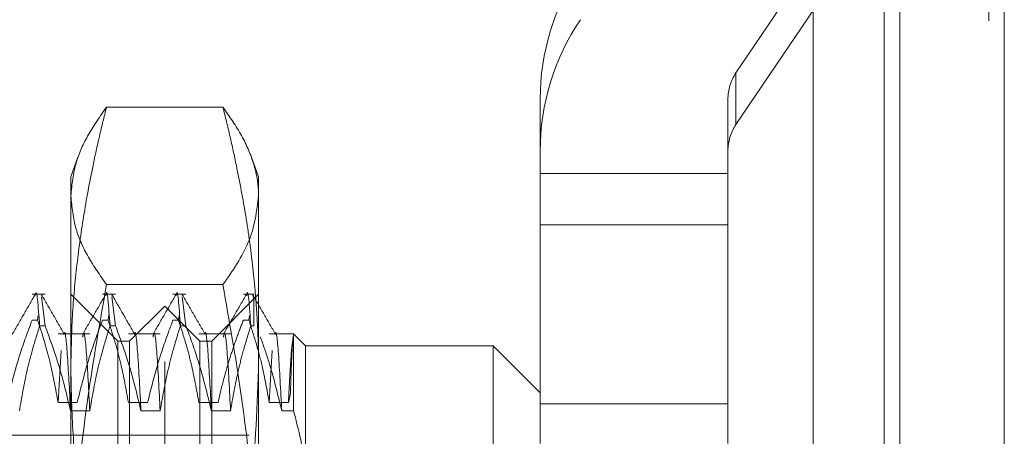
# Model space of a CAD drawing. Units: inches. Extents: x 0 to 23.4, y 0 to 16.5.
# Drawn here: x 11.8 to 11.9, y 10.7 to 10.8 of the extents above; entities that cross this region are included whole.
import ezdxf

# ---------------------------------------------------------------- set-up
doc = ezdxf.new("R2010")
doc.units = ezdxf.units.IN
doc.header["$MEASUREMENT"] = 0
doc.linetypes.add('HIDDEN', pattern=[0.075, 0.05, -0.025])

msp = doc.modelspace()

# ---------------------------------------------------------------- linework, layer by layer
at = {"color": 7, "linetype": 'Continuous', "lineweight": 15}
for p, q in [((11.9195, 10.93569), (11.9195, 4.95437)), ((11.93046, 10.93569), (11.93046, 4.95437)), ((11.91042, 10.92611), (11.91042, 4.96395))]:
    msp.add_line(p, q, dxfattribs=at)
at = {"color": 7, "linetype": 'HIDDEN', "lineweight": 0}
for p, q in [((11.92883, 4.95437), (11.92883, 10.93569)), ((11.93046, 10.93569), (11.93046, 4.95437)), ((11.89258, 4.96395), (11.89258, 10.92611)), ((11.91787, 5.08956), (11.91787, 10.8005)), ((11.92679, 10.78508), (11.90231, 10.74889)), ((11.90231, 10.74348), (11.92679, 10.77968)), ((11.90231, 10.74348), (11.90231, 10.74889)), ((11.88179, 10.74073), (11.88179, 10.74614)), ((11.90147, 10.74614), (11.90147, 10.74073)), ((11.84852, 10.74531), (11.83631, 10.74531)), ((11.88179, 10.74073), (11.88179, 10.73296)), ((11.90147, 10.73296), (11.90147, 10.74073)), ((11.83332, 10.74005), (11.83257, 10.73799)), ((11.85226, 10.73799), (11.85151, 10.74006)), ((11.88179, 10.73837), (11.90147, 10.73837)), ((11.83257, 10.71774), (11.83257, 10.73799)), ((11.85226, 10.73799), (11.85226, 10.71774)), ((11.88179, 10.73296), (11.90147, 10.73296)), ((11.88179, 10.71003), (11.88179, 10.73296)), ((11.90147, 10.71003), (11.90147, 10.73296)), ((11.84852, 10.7267), (11.83631, 10.7267)), ((11.82988, 10.72569), (11.82851, 10.72569)), ((11.82988, 10.72239), (11.8295, 10.72542)), ((11.83749, 10.72077), (11.83257, 10.72569)), ((11.83726, 10.72569), (11.83589, 10.72569)), ((11.83726, 10.72239), (11.83688, 10.72542)), ((11.84464, 10.72569), (11.84328, 10.72569)), ((11.84464, 10.72239), (11.84426, 10.72542)), ((11.85226, 10.72569), (11.84734, 10.72077)), ((11.85177, 10.72569), (11.85066, 10.72569)), ((11.85177, 10.72515), (11.85164, 10.72557)), ((11.85177, 10.72515), (11.85177, 10.72239)), ((11.84242, 10.72446), (11.83872, 10.72077)), ((11.84242, 10.61865), (11.84242, 10.72446)), ((11.84611, 10.72077), (11.84242, 10.72446)), ((11.82851, 10.72298), (11.82909, 10.72298)), ((11.82916, 10.72346), (11.82909, 10.72298)), ((11.83589, 10.72298), (11.83648, 10.72298)), ((11.83656, 10.72358), (11.83648, 10.72298)), ((11.84328, 10.72298), (11.84386, 10.72298)), ((11.84392, 10.72346), (11.84386, 10.72298)), ((11.85066, 10.72298), (11.85124, 10.72298)), ((11.85131, 10.72346), (11.85124, 10.72298)), ((11.82988, 10.72239), (11.8293, 10.72239)), ((11.83726, 10.72239), (11.83668, 10.72239)), ((11.84464, 10.72239), (11.84406, 10.72239)), ((11.85177, 10.72239), (11.85144, 10.72239)), ((11.83456, 10.72155), (11.83123, 10.72155)), ((11.83749, 10.70577), (11.83749, 10.72077)), ((11.83872, 10.72077), (11.83749, 10.72077)), ((11.84194, 10.72155), (11.83861, 10.72155)), ((11.83872, 10.62234), (11.83872, 10.72077)), ((11.84932, 10.72155), (11.84599, 10.72155)), ((11.84611, 10.62234), (11.84611, 10.72077)), ((11.84734, 10.72077), (11.84611, 10.72077)), ((11.84734, 10.72077), (11.84734, 10.70577)), ((11.85591, 10.72155), (11.85337, 10.72155)), ((11.85591, 10.71347), (11.85591, 10.72155)), ((11.85718, 10.72028), (11.85591, 10.72155)), ((11.83154, 10.71981), (11.83123, 10.71436)), ((11.85369, 10.71981), (11.85337, 10.71436)), ((11.85718, 10.72028), (11.85718, 10.70542)), ((11.87686, 10.72028), (11.85718, 10.72028)), ((11.87686, 10.70542), (11.87686, 10.72028)), ((11.88179, 10.71535), (11.87686, 10.72028)), ((11.83257, 10.65329), (11.83257, 10.71774)), ((11.85226, 10.71774), (11.85226, 10.65329)), ((11.8556, 10.71528), (11.85539, 10.71436)), ((11.83324, 10.71436), (11.83123, 10.71436)), ((11.83254, 10.71347), (11.83456, 10.71347)), ((11.84062, 10.71436), (11.83861, 10.71436)), ((11.83992, 10.71347), (11.84194, 10.71347)), ((11.84801, 10.71436), (11.84599, 10.71436)), ((11.84731, 10.71347), (11.84932, 10.71347)), ((11.85539, 10.71436), (11.85337, 10.71436)), ((11.85469, 10.71347), (11.85591, 10.71347)), ((11.88179, 10.71419), (11.90147, 10.71419)), ((11.85127, 10.71092), (11.77598, 10.71092))]:
    msp.add_line(p, q, dxfattribs=at)
at = {"color": 8, "linetype": 'Continuous', "lineweight": 15}
msp.add_line((11.91787, 10.8005), (11.91787, 10.53345), dxfattribs=at)
at = {"color": 7, "linetype": 'HIDDEN', "lineweight": 0}
for centre, radius in [((11.90633, 10.74614), 0.02454), ((11.90633, 10.74073), 0.02454), ((11.90638, 10.74614), 0.00491), ((11.90638, 10.74073), 0.00491)]:
    msp.add_arc(centre, radius, 145.9309, 179.9964, dxfattribs=at)
for points, knots in [([(11.83257, 10.71774), (11.8326, 10.71953), (11.83266, 10.72311), (11.83313, 10.72848), (11.83387, 10.73385), (11.83472, 10.73844), (11.83556, 10.74226), (11.83606, 10.7443), (11.83631, 10.74531)], [0, 0, 0, 0, 0.193445, 0.387203, 0.581807, 0.776648, 0.88831, 1, 1, 1, 1]), ([(11.83631, 10.74531), (11.83565, 10.74436), (11.83432, 10.74245), (11.8329, 10.73935), (11.83269, 10.73719), (11.83257, 10.73601)], [0, 0, 0, 0, 0.309596, 0.619943, 1, 1, 1, 1]), ([(11.84852, 10.74531), (11.84877, 10.7443), (11.84927, 10.74226), (11.8501, 10.73845), (11.85079, 10.73477), (11.85133, 10.73121), (11.85166, 10.72853), (11.85193, 10.72584), (11.85212, 10.72314), (11.85224, 10.72044), (11.85225, 10.71864), (11.85226, 10.71774)], [0, 0, 0, 0, 0.111659, 0.223345, 0.416879, 0.513742, 0.610636, 0.707881, 0.805163, 0.902561, 1, 1, 1, 1]), ([(11.85226, 10.73601), (11.85225, 10.73622), (11.85223, 10.73733), (11.85182, 10.73944), (11.8506, 10.74233), (11.84921, 10.74432), (11.84852, 10.74531)], [0, 0, 0, 0, 0.06995, 0.354081, 0.676547, 1, 1, 1, 1]), ([(11.83257, 10.73601), (11.83269, 10.73484), (11.83289, 10.7327), (11.8343, 10.72959), (11.83564, 10.72766), (11.83631, 10.7267)], [0, 0, 0, 0, 0.373531, 0.686321, 1, 1, 1, 1]), ([(11.84852, 10.7267), (11.84954, 10.72818), (11.85167, 10.73126), (11.85206, 10.73438), (11.85226, 10.73601)], [0, 0, 0, 0, 0.479255, 1, 1, 1, 1]), ([(11.82887, 10.72559), (11.82887, 10.72562), (11.829, 10.72661), (11.82915, 10.72446), (11.8293, 10.72239)], [0, 0, 0, 0, 0.034349, 1, 1, 1, 1]), ([(11.83631, 10.7267), (11.83562, 10.72275), (11.83423, 10.71483), (11.83286, 10.70252), (11.83267, 10.69416), (11.83257, 10.68982)], [0, 0, 0, 0, 0.324207, 0.649291, 1, 1, 1, 1]), ([(11.83625, 10.72559), (11.83626, 10.72562), (11.83639, 10.72661), (11.83653, 10.72446), (11.83668, 10.72239)], [0, 0, 0, 0, 0.034349, 1, 1, 1, 1]), ([(11.84363, 10.72559), (11.84364, 10.72562), (11.84377, 10.72661), (11.84392, 10.72446), (11.84406, 10.72239)], [0, 0, 0, 0, 0.034349, 1, 1, 1, 1]), ([(11.85226, 10.68982), (11.85214, 10.69451), (11.85193, 10.70303), (11.85052, 10.71533), (11.84918, 10.72291), (11.84852, 10.7267)], [0, 0, 0, 0, 0.378881, 0.689009, 1, 1, 1, 1]), ([(11.85101, 10.72558), (11.85102, 10.72562), (11.85115, 10.72661), (11.8513, 10.72446), (11.85144, 10.72239)], [0, 0, 0, 0, 0.0347277, 1, 1, 1, 1]), ([(11.82882, 10.72565), (11.82842, 10.72496), (11.82763, 10.72358), (11.82683, 10.72219), (11.82643, 10.7215)], [0, 0, 0, 0, 0.500012, 1, 1, 1, 1]), ([(11.83189, 10.7215), (11.83149, 10.72219), (11.83069, 10.72357), (11.8299, 10.72496), (11.8295, 10.72565)], [0, 0, 0, 0, 0.499988, 1, 1, 1, 1]), ([(11.83621, 10.72565), (11.83581, 10.72496), (11.83501, 10.72358), (11.83421, 10.72219), (11.83381, 10.7215)], [0, 0, 0, 0, 0.5000116, 1, 1, 1, 1]), ([(11.83927, 10.7215), (11.83887, 10.72219), (11.83808, 10.72357), (11.83728, 10.72496), (11.83688, 10.72565)], [0, 0, 0, 0, 0.499988, 1, 1, 1, 1]), ([(11.84359, 10.72565), (11.84319, 10.72496), (11.84239, 10.72358), (11.84159, 10.72219), (11.84119, 10.7215)], [0, 0, 0, 0, 0.500012, 1, 1, 1, 1]), ([(11.84666, 10.7215), (11.84626, 10.72219), (11.84546, 10.72357), (11.84466, 10.72496), (11.84426, 10.72565)], [0, 0, 0, 0, 0.499988, 1, 1, 1, 1]), ([(11.85097, 10.72565), (11.85057, 10.72496), (11.84977, 10.72358), (11.84897, 10.72219), (11.84857, 10.7215)], [0, 0, 0, 0, 0.5000116, 1, 1, 1, 1]), ([(11.85404, 10.7215), (11.85364, 10.72219), (11.85284, 10.72357), (11.85204, 10.72496), (11.85164, 10.72565)], [0, 0, 0, 0, 0.499988, 1, 1, 1, 1]), ([(11.82851, 10.72298), (11.82806, 10.72178), (11.827, 10.71893), (11.82628, 10.71603), (11.82586, 10.71436)], [0, 0, 0, 0, 0.423331, 1, 1, 1, 1]), ([(11.83123, 10.71436), (11.83098, 10.71572), (11.83062, 10.71775), (11.82985, 10.72062), (11.82937, 10.72213), (11.82909, 10.72298)], [0, 0, 0, 0, 0.468023, 0.701942, 1, 1, 1, 1]), ([(11.83589, 10.72298), (11.83544, 10.72178), (11.83438, 10.71893), (11.83366, 10.71603), (11.83324, 10.71436)], [0, 0, 0, 0, 0.423331, 1, 1, 1, 1]), ([(11.83861, 10.71436), (11.83836, 10.71572), (11.838, 10.71775), (11.83724, 10.72062), (11.83675, 10.72213), (11.83648, 10.72298)], [0, 0, 0, 0, 0.468023, 0.701942, 1, 1, 1, 1]), ([(11.84328, 10.72298), (11.84283, 10.72178), (11.84176, 10.71893), (11.84104, 10.71603), (11.84062, 10.71436)], [0, 0, 0, 0, 0.4233308, 1, 1, 1, 1]), ([(11.84599, 10.71436), (11.84575, 10.71572), (11.84538, 10.71775), (11.84462, 10.72062), (11.84413, 10.72213), (11.84386, 10.72298)], [0, 0, 0, 0, 0.468023, 0.701942, 1, 1, 1, 1]), ([(11.85066, 10.72298), (11.85043, 10.72238), (11.84997, 10.72118), (11.84928, 10.71914), (11.8486, 10.71687), (11.8482, 10.7152), (11.84801, 10.71436)], [0, 0, 0, 0, 0.211607, 0.423308, 0.711486, 1, 1, 1, 1]), ([(11.85337, 10.71436), (11.85314, 10.71564), (11.85277, 10.71772), (11.85201, 10.72059), (11.8515, 10.72218), (11.85124, 10.72298)], [0, 0, 0, 0, 0.440266, 0.719981, 1, 1, 1, 1]), ([(11.82718, 10.71347), (11.82742, 10.71487), (11.82778, 10.71698), (11.82854, 10.71994), (11.82903, 10.72151), (11.8293, 10.72239)], [0, 0, 0, 0, 0.467931, 0.701808, 1, 1, 1, 1]), ([(11.82988, 10.72239), (11.83033, 10.72114), (11.8314, 10.7182), (11.83213, 10.7152), (11.83254, 10.71347)], [0, 0, 0, 0, 0.422793, 1, 1, 1, 1]), ([(11.83254, 10.71347), (11.83243, 10.71563), (11.8322, 10.71994), (11.83196, 10.72213), (11.83185, 10.72149), (11.83184, 10.72147)], [0, 0, 0, 0, 0.488967, 0.979023, 1, 1, 1, 1]), ([(11.83456, 10.71347), (11.83444, 10.71565), (11.83422, 10.71999), (11.83396, 10.72214), (11.83383, 10.72134), (11.83381, 10.72121)], [0, 0, 0, 0, 0.456736, 0.9144896, 1, 1, 1, 1]), ([(11.83456, 10.71347), (11.8348, 10.71487), (11.83516, 10.71698), (11.83592, 10.71994), (11.83641, 10.72151), (11.83668, 10.72239)], [0, 0, 0, 0, 0.467931, 0.701808, 1, 1, 1, 1]), ([(11.83726, 10.72239), (11.83771, 10.72114), (11.83879, 10.7182), (11.83951, 10.7152), (11.83992, 10.71347)], [0, 0, 0, 0, 0.422793, 1, 1, 1, 1]), ([(11.83992, 10.71347), (11.83981, 10.71563), (11.83959, 10.71994), (11.83934, 10.72213), (11.83923, 10.72149), (11.83922, 10.72147)], [0, 0, 0, 0, 0.488967, 0.979023, 1, 1, 1, 1]), ([(11.84194, 10.71347), (11.84183, 10.71565), (11.8416, 10.71999), (11.84134, 10.72214), (11.84121, 10.72134), (11.8412, 10.72121)], [0, 0, 0, 0, 0.456736, 0.91449, 1, 1, 1, 1]), ([(11.84194, 10.71347), (11.84218, 10.71487), (11.84255, 10.71698), (11.84331, 10.71994), (11.84379, 10.72151), (11.84406, 10.72239)], [0, 0, 0, 0, 0.4679313, 0.7018078, 1, 1, 1, 1]), ([(11.84464, 10.72239), (11.8451, 10.72114), (11.84617, 10.7182), (11.84689, 10.7152), (11.84731, 10.71347)], [0, 0, 0, 0, 0.422793, 1, 1, 1, 1]), ([(11.84731, 10.71347), (11.84719, 10.71563), (11.84697, 10.71994), (11.84672, 10.72213), (11.84661, 10.72149), (11.84661, 10.72147)], [0, 0, 0, 0, 0.488967, 0.979023, 1, 1, 1, 1]), ([(11.84932, 10.71347), (11.84921, 10.71565), (11.84898, 10.71999), (11.84872, 10.72214), (11.8486, 10.72134), (11.84858, 10.72121)], [0, 0, 0, 0, 0.456736, 0.91449, 1, 1, 1, 1]), ([(11.84932, 10.71347), (11.84956, 10.71487), (11.84993, 10.71698), (11.85069, 10.71994), (11.85117, 10.72151), (11.85144, 10.72239)], [0, 0, 0, 0, 0.467931, 0.701808, 1, 1, 1, 1]), ([(11.85469, 10.71347), (11.85457, 10.71563), (11.85435, 10.71994), (11.8541, 10.72213), (11.85399, 10.72149), (11.85399, 10.72147)], [0, 0, 0, 0, 0.488967, 0.979023, 1, 1, 1, 1]), ([(11.85245, 10.72122), (11.85275, 10.72036), (11.85365, 10.7178), (11.85427, 10.7152), (11.85469, 10.71347)], [0, 0, 0, 0, 0.3347297, 1, 1, 1, 1]), ([(11.85591, 10.72138), (11.85583, 10.72085), (11.85566, 10.71978), (11.85548, 10.71618), (11.85539, 10.71436)], [0, 0, 0, 0, 0.494457, 1, 1, 1, 1]), ([(11.85583, 10.72067), (11.8558, 10.72029), (11.85575, 10.71953), (11.85568, 10.71771), (11.85562, 10.71609), (11.8556, 10.71528)], [0, 0, 0, 0, 0.337881, 0.667076, 1, 1, 1, 1]), ([(11.83631, 10.69017), (11.83621, 10.69057), (11.83557, 10.69313), (11.83452, 10.69788), (11.83343, 10.70446), (11.83271, 10.71108), (11.83262, 10.71552), (11.83257, 10.71774)], [0, 0, 0, 0, 0.043666, 0.281719, 0.520105, 0.759773, 1, 1, 1, 1]), ([(11.85226, 10.71774), (11.85208, 10.71334), (11.85171, 10.70449), (11.84981, 10.69533), (11.84862, 10.69057), (11.84852, 10.69017)], [0, 0, 0, 0, 0.476186, 0.956324, 1, 1, 1, 1]), ([(11.85718, 10.70542), (11.85712, 10.70677), (11.85701, 10.70948), (11.85628, 10.71214), (11.85591, 10.71347)], [0, 0, 0, 0, 0.496864, 1, 1, 1, 1])]:
    msp.add_open_spline(points, degree=3, knots=knots, dxfattribs=at)

doc.saveas('drawing.dxf')
